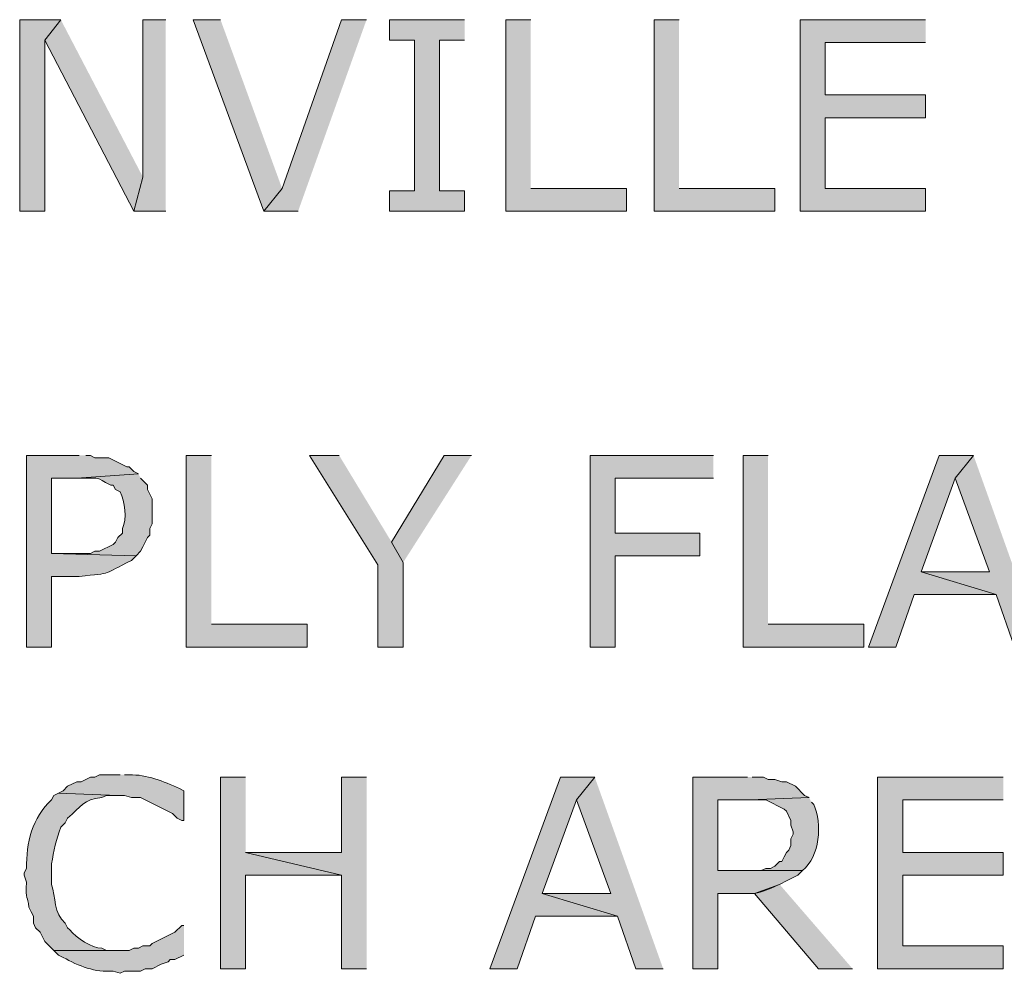
# Model space of a CAD drawing. Extents: x 17 to 595, y 17 to 775.
# Drawn here: x 114 to 140, y 170 to 195 of the extents above; entities that cross this region are included whole.
import ezdxf

# ---------------------------------------------------------------- set-up
doc = ezdxf.new("R2010")
doc.units = 0
doc.header["$MEASUREMENT"] = 0
doc.layers.add('Layer 1', color=7, linetype='Continuous', lineweight=0)

msp = doc.modelspace()

# ---------------------------------------------------------------- hatches: boundary and pattern name
at = {"layer": 'Layer 1', "true_color": 0x000000, "transparency": 33554687}
for points in [[(115.56, 194.7), (114.48, 194.7), (114.48, 189.66), (115.14, 189.66), (115.14, 194.16)], [(115.56, 194.7), (115.14, 194.16), (117.48, 189.66), (117.72, 190.56)], [(118.32, 194.7), (117.72, 194.7), (117.72, 190.56), (117.48, 189.66), (118.32, 189.66)], [(119.76, 194.7), (119.04, 194.7), (120.9, 189.66), (121.38, 190.26)], [(123.6, 194.7), (122.94, 194.7), (121.38, 190.26), (120.9, 189.66), (121.8, 189.66)], [(126.18, 194.7), (124.2, 194.7), (124.2, 194.16), (124.86, 194.16), (124.86, 190.2), (124.2, 190.2), (124.2, 189.66), (126.18, 189.66), (126.18, 190.2), (125.52, 190.2), (125.52, 194.16), (126.18, 194.16)], [(127.92, 194.7), (127.26, 194.7), (127.26, 189.66), (130.44, 189.66), (130.44, 190.26), (127.92, 190.26)], [(131.82, 194.7), (131.16, 194.7), (131.16, 189.66), (134.34, 189.66), (134.34, 190.26), (131.82, 190.26)], [(138.3, 194.7), (135, 194.7), (135, 189.66), (138.3, 189.66), (138.3, 190.26), (135.66, 190.26), (135.66, 192.12), (138.3, 192.12), (138.3, 192.72), (135.66, 192.72), (135.66, 194.1), (138.3, 194.1)], [(119.52, 183.24), (118.86, 183.24), (118.86, 178.2), (122.04, 178.2), (122.04, 178.8), (119.52, 178.8)], [(122.88, 183.24), (122.1, 183.24), (123.9, 180.36), (123.9, 178.2), (124.56, 178.2), (124.56, 180.42), (124.26, 180.96)], [(126.36, 183.24), (125.64, 183.24), (124.26, 180.96), (124.56, 180.42)], [(132.72, 183.24), (129.48, 183.24), (129.48, 178.2), (130.14, 178.2), (130.14, 180.6), (132.36, 180.6), (132.36, 181.2), (130.14, 181.2), (130.14, 182.64), (132.72, 182.64)], [(134.16, 183.24), (133.5, 183.24), (133.5, 178.2), (136.68, 178.2), (136.68, 178.8), (134.16, 178.8)], [(139.56, 183.24), (138.66, 183.24), (136.8, 178.2), (137.52, 178.2), (138, 179.58), (140.16, 179.58), (138.18, 180.18), (139.08, 182.64)], [(139.56, 183.24), (139.08, 182.64), (139.98, 180.18), (138.18, 180.18), (140.16, 179.58), (140.64, 178.2), (141.36, 178.2)], [(120.42, 174.78), (119.76, 174.78), (119.76, 169.74), (120.42, 169.74), (120.42, 172.2), (122.94, 172.2), (120.42, 172.8)], [(123.6, 174.78), (122.94, 174.78), (122.94, 172.8), (120.42, 172.8), (122.94, 172.2), (122.94, 169.74), (123.6, 169.74)], [(129.6, 174.78), (128.7, 174.78), (126.84, 169.74), (127.56, 169.74), (128.04, 171.12), (130.2, 171.12), (128.22, 171.72), (129.12, 174.18)], [(129.6, 174.78), (129.12, 174.18), (130.02, 171.72), (128.22, 171.72), (130.2, 171.12), (130.68, 169.74), (131.4, 169.74)], [(140.34, 174.78), (137.04, 174.78), (137.04, 169.74), (140.34, 169.74), (140.34, 170.34), (137.7, 170.34), (137.7, 172.2), (140.34, 172.2), (140.34, 172.8), (137.7, 172.8), (137.7, 174.18), (140.34, 174.18)], [(134.46, 171.96), (133.8, 171.72), (135.48, 169.74), (136.38, 169.74)]]:
    msp.add_hatch(color=18, dxfattribs=at).paths.add_polyline_path(points)
h = msp.add_hatch(color=18, dxfattribs=at)
edge = h.paths.add_edge_path()
edge.add_spline(control_points=[(116.04, 183.24), (116.04, 183.24), (114.66, 183.24), (114.66, 183.24), (114.66, 183.24), (114.66, 178.2), (114.66, 178.2), (114.66, 178.2), (115.32, 178.2), (115.32, 178.2), (115.32, 178.2), (115.32, 180.06), (115.32, 180.06), (115.32, 180.06), (116.04, 180.06), (116.04, 180.06), (116.971, 180.155), (116.633, 180.09), (117.42, 180.48), (117.42, 180.48), (117.54, 180.6), (117.54, 180.6), (117.54, 180.6), (115.32, 180.66), (115.32, 180.66), (115.32, 180.66), (115.32, 182.64), (115.32, 182.64), (115.32, 182.64), (115.98, 182.64), (115.98, 182.64), (115.98, 182.64), (117.6, 182.76), (117.6, 182.76), (117.6, 182.76), (117.48, 182.82), (117.48, 182.82), (117.48, 182.82), (117.36, 182.94), (117.36, 182.94), (117.36, 182.94), (117.3, 182.94), (117.3, 182.94), (117.3, 182.94), (116.82, 183.18), (116.82, 183.18), (116.82, 183.18), (116.46, 183.18), (116.46, 183.18), (116.46, 183.18), (116.34, 183.24), (116.34, 183.24), (116.34, 183.24), (116.22, 183.24), (116.22, 183.24)], knot_values=[0, 0, 0, 0, 1, 1, 1, 2, 2, 2, 3, 3, 3, 4, 4, 4, 5, 5, 5, 6, 6, 6, 7, 7, 7, 8, 8, 8, 9, 9, 9, 10, 10, 10, 11, 11, 11, 12, 12, 12, 13, 13, 13, 14, 14, 14, 15, 15, 15, 16, 16, 16, 17, 17, 17, 18, 18, 18, 18], degree=3, periodic=0)
edge.add_line((116.22, 183.24), (116.04, 183.24))
h = msp.add_hatch(color=18, dxfattribs=at)
edge = h.paths.add_edge_path()
edge.add_spline(control_points=[(117.6, 182.76), (117.6, 182.76), (115.98, 182.64), (115.98, 182.64), (115.98, 182.64), (116.16, 182.64), (116.16, 182.64), (116.663, 182.64), (116.422, 182.678), (116.88, 182.46), (116.88, 182.46), (116.94, 182.46), (116.94, 182.46), (116.94, 182.46), (117, 182.34), (117, 182.34), (117, 182.34), (117.12, 182.28), (117.12, 182.28), (117.256, 182.043), (117.304, 181.563), (117.18, 181.32), (117.18, 181.32), (117.18, 181.2), (117.18, 181.2), (117.18, 181.2), (117.06, 181.08), (117.06, 181.08), (117.06, 181.08), (117, 180.96), (117, 180.96), (117, 180.96), (116.94, 180.9), (116.94, 180.9), (116.94, 180.9), (116.58, 180.72), (116.58, 180.72), (116.58, 180.72), (116.46, 180.72), (116.46, 180.72), (116.46, 180.72), (116.34, 180.66), (116.34, 180.66), (116.34, 180.66), (115.32, 180.66), (115.32, 180.66), (115.32, 180.66), (117.54, 180.6), (117.54, 180.6), (117.54, 180.6), (117.66, 180.72), (117.66, 180.72), (117.66, 180.72), (117.72, 180.84), (117.72, 180.84), (117.72, 180.84), (117.78, 180.96), (117.78, 180.96), (117.78, 180.96), (117.84, 181.08), (117.84, 181.08), (117.84, 181.08), (117.9, 181.14), (117.9, 181.14), (117.9, 181.14), (117.9, 181.32), (117.9, 181.32), (117.9, 181.32), (117.96, 181.44), (117.96, 181.44), (117.96, 181.44), (117.96, 182.1), (117.96, 182.1), (117.96, 182.1), (117.84, 182.34), (117.84, 182.34), (117.84, 182.34), (117.84, 182.46), (117.84, 182.46), (117.84, 182.46), (117.66, 182.64), (117.66, 182.64)], knot_values=[0, 0, 0, 0, 1, 1, 1, 2, 2, 2, 3, 3, 3, 4, 4, 4, 5, 5, 5, 6, 6, 6, 7, 7, 7, 8, 8, 8, 9, 9, 9, 10, 10, 10, 11, 11, 11, 12, 12, 12, 13, 13, 13, 14, 14, 14, 15, 15, 15, 16, 16, 16, 17, 17, 17, 18, 18, 18, 19, 19, 19, 20, 20, 20, 21, 21, 21, 22, 22, 22, 23, 23, 23, 24, 24, 24, 25, 25, 25, 26, 26, 26, 27, 27, 27, 27], degree=3, periodic=0)
edge.add_line((117.66, 182.64), (117.6, 182.76))
h = msp.add_hatch(color=18, dxfattribs=at)
edge = h.paths.add_edge_path()
edge.add_spline(control_points=[(117.12, 174.84), (117.12, 174.84), (116.58, 174.84), (116.58, 174.84), (116.58, 174.84), (116.46, 174.78), (116.46, 174.78), (116.46, 174.78), (116.34, 174.78), (116.34, 174.78), (116.34, 174.78), (116.1, 174.66), (116.1, 174.66), (116.1, 174.66), (115.98, 174.66), (115.98, 174.66), (115.98, 174.66), (115.74, 174.54), (115.74, 174.54), (115.74, 174.54), (115.62, 174.42), (115.62, 174.42), (115.62, 174.42), (115.5, 174.36), (115.5, 174.36), (115.5, 174.36), (117.06, 174.3), (117.06, 174.3), (117.06, 174.3), (117.24, 174.3), (117.24, 174.3), (117.24, 174.3), (117.42, 174.24), (117.42, 174.24), (117.42, 174.24), (117.66, 174.24), (117.66, 174.24), (117.66, 174.24), (118.5, 173.82), (118.5, 173.82), (118.5, 173.82), (118.62, 173.7), (118.62, 173.7), (118.62, 173.7), (118.74, 173.64), (118.74, 173.64), (118.74, 173.64), (118.8, 173.64), (118.8, 173.64), (118.8, 173.64), (118.8, 174.42), (118.8, 174.42), (118.8, 174.42), (118.68, 174.48), (118.68, 174.48), (118.254, 174.67), (117.827, 174.85), (117.36, 174.84), (117.36, 174.84), (117.24, 174.84), (117.24, 174.84)], knot_values=[0, 0, 0, 0, 1, 1, 1, 2, 2, 2, 3, 3, 3, 4, 4, 4, 5, 5, 5, 6, 6, 6, 7, 7, 7, 8, 8, 8, 9, 9, 9, 10, 10, 10, 11, 11, 11, 12, 12, 12, 13, 13, 13, 14, 14, 14, 15, 15, 15, 16, 16, 16, 17, 17, 17, 18, 18, 18, 19, 19, 19, 20, 20, 20, 20], degree=3, periodic=0)
edge.add_line((117.24, 174.84), (117.12, 174.84))
h = msp.add_hatch(color=18, dxfattribs=at)
edge = h.paths.add_edge_path()
edge.add_spline(control_points=[(133.62, 174.78), (133.62, 174.78), (132.18, 174.78), (132.18, 174.78), (132.18, 174.78), (132.18, 169.74), (132.18, 169.74), (132.18, 169.74), (132.84, 169.74), (132.84, 169.74), (132.84, 169.74), (132.84, 171.72), (132.84, 171.72), (132.84, 171.72), (133.8, 171.72), (133.8, 171.72), (134.211, 171.807), (134.569, 172.02), (134.94, 172.2), (134.94, 172.2), (135.06, 172.32), (135.06, 172.32), (135.06, 172.32), (132.84, 172.32), (132.84, 172.32), (132.84, 172.32), (132.84, 174.18), (132.84, 174.18), (132.84, 174.18), (133.68, 174.18), (133.68, 174.18), (133.68, 174.18), (135.24, 174.24), (135.24, 174.24), (135.24, 174.24), (135.12, 174.3), (135.12, 174.3), (135.12, 174.3), (134.88, 174.54), (134.88, 174.54), (134.88, 174.54), (134.64, 174.66), (134.64, 174.66), (134.64, 174.66), (134.52, 174.66), (134.52, 174.66), (134.52, 174.66), (134.34, 174.72), (134.34, 174.72), (134.34, 174.72), (134.16, 174.72), (134.16, 174.72), (134.16, 174.72), (134.04, 174.78), (134.04, 174.78), (134.04, 174.78), (133.74, 174.78), (133.74, 174.78)], knot_values=[0, 0, 0, 0, 1, 1, 1, 2, 2, 2, 3, 3, 3, 4, 4, 4, 5, 5, 5, 6, 6, 6, 7, 7, 7, 8, 8, 8, 9, 9, 9, 10, 10, 10, 11, 11, 11, 12, 12, 12, 13, 13, 13, 14, 14, 14, 15, 15, 15, 16, 16, 16, 17, 17, 17, 18, 18, 18, 19, 19, 19, 19], degree=3, periodic=0)
edge.add_line((133.74, 174.78), (133.62, 174.78))
h = msp.add_hatch(color=18, dxfattribs=at)
edge = h.paths.add_edge_path()
edge.add_spline(control_points=[(115.5, 174.36), (115.5, 174.36), (115.38, 174.3), (115.38, 174.3), (115.38, 174.3), (115.32, 174.18), (115.32, 174.18), (114.808, 173.729), (114.647, 173.037), (114.66, 172.38), (114.66, 172.38), (114.6, 172.26), (114.6, 172.26), (114.6, 172.26), (114.6, 172.2), (114.6, 172.2), (114.6, 172.2), (114.66, 172.02), (114.66, 172.02), (114.627, 171.503), (114.7, 171.676), (114.72, 171.36), (114.72, 171.36), (114.78, 171.24), (114.78, 171.24), (114.78, 171.24), (114.84, 171.12), (114.84, 171.12), (114.84, 171.12), (114.84, 170.94), (114.84, 170.94), (114.84, 170.94), (114.9, 170.82), (114.9, 170.82), (114.9, 170.82), (115.02, 170.7), (115.02, 170.7), (115.02, 170.7), (115.08, 170.58), (115.08, 170.58), (115.08, 170.58), (115.14, 170.46), (115.14, 170.46), (115.14, 170.46), (115.38, 170.22), (115.38, 170.22), (115.38, 170.22), (117.06, 170.22), (117.06, 170.22), (117.06, 170.22), (116.76, 170.22), (116.76, 170.22), (116.76, 170.22), (116.64, 170.28), (116.64, 170.28), (116.386, 170.276), (115.959, 170.557), (115.8, 170.76), (115.8, 170.76), (115.74, 170.82), (115.74, 170.82), (115.74, 170.82), (115.68, 170.94), (115.68, 170.94), (115.368, 171.193), (115.431, 171.622), (115.32, 171.96), (115.32, 171.96), (115.32, 172.5), (115.32, 172.5), (115.368, 172.836), (115.44, 173.152), (115.56, 173.46), (115.56, 173.46), (115.68, 173.58), (115.68, 173.58), (115.68, 173.58), (115.74, 173.7), (115.74, 173.7), (116.101, 174.005), (116.147, 174.192), (116.64, 174.24), (116.64, 174.24), (116.76, 174.3), (116.76, 174.3), (116.76, 174.3), (117.06, 174.3), (117.06, 174.3)], knot_values=[0, 0, 0, 0, 1, 1, 1, 2, 2, 2, 3, 3, 3, 4, 4, 4, 5, 5, 5, 6, 6, 6, 7, 7, 7, 8, 8, 8, 9, 9, 9, 10, 10, 10, 11, 11, 11, 12, 12, 12, 13, 13, 13, 14, 14, 14, 15, 15, 15, 16, 16, 16, 17, 17, 17, 18, 18, 18, 19, 19, 19, 20, 20, 20, 21, 21, 21, 22, 22, 22, 23, 23, 23, 24, 24, 24, 25, 25, 25, 26, 26, 26, 27, 27, 27, 28, 28, 28, 29, 29, 29, 29], degree=3, periodic=0)
edge.add_line((117.06, 174.3), (115.5, 174.36))
h = msp.add_hatch(color=18, dxfattribs=at)
edge = h.paths.add_edge_path()
edge.add_spline(control_points=[(135.24, 174.24), (135.24, 174.24), (133.68, 174.18), (133.68, 174.18), (133.68, 174.18), (134.1, 174.18), (134.1, 174.18), (134.1, 174.18), (134.58, 173.94), (134.58, 173.94), (134.58, 173.94), (134.64, 173.88), (134.64, 173.88), (134.64, 173.88), (134.76, 173.64), (134.76, 173.64), (134.76, 173.64), (134.76, 173.52), (134.76, 173.52), (134.76, 173.52), (134.82, 173.34), (134.82, 173.34), (134.82, 173.34), (134.82, 173.28), (134.82, 173.28), (134.82, 173.28), (134.76, 173.16), (134.76, 173.16), (134.76, 173.16), (134.76, 172.98), (134.76, 172.98), (134.76, 172.98), (134.7, 172.86), (134.7, 172.86), (134.7, 172.86), (134.64, 172.8), (134.64, 172.8), (134.64, 172.8), (134.58, 172.68), (134.58, 172.68), (134.58, 172.68), (134.52, 172.56), (134.52, 172.56), (134.52, 172.56), (134.46, 172.56), (134.46, 172.56), (134.46, 172.56), (134.34, 172.44), (134.34, 172.44), (134.34, 172.44), (134.22, 172.38), (134.22, 172.38), (134.22, 172.38), (134.1, 172.38), (134.1, 172.38), (134.1, 172.38), (133.98, 172.32), (133.98, 172.32), (133.98, 172.32), (132.84, 172.32), (132.84, 172.32), (132.84, 172.32), (135.06, 172.32), (135.06, 172.32), (135.527, 172.695), (135.587, 173.554), (135.36, 174.06), (135.36, 174.06), (135.3, 174.12), (135.3, 174.12)], knot_values=[0, 0, 0, 0, 1, 1, 1, 2, 2, 2, 3, 3, 3, 4, 4, 4, 5, 5, 5, 6, 6, 6, 7, 7, 7, 8, 8, 8, 9, 9, 9, 10, 10, 10, 11, 11, 11, 12, 12, 12, 13, 13, 13, 14, 14, 14, 15, 15, 15, 16, 16, 16, 17, 17, 17, 18, 18, 18, 19, 19, 19, 20, 20, 20, 21, 21, 21, 22, 22, 22, 23, 23, 23, 23], degree=3, periodic=0)
edge.add_line((135.3, 174.12), (135.24, 174.24))
h = msp.add_hatch(color=18, dxfattribs=at)
edge = h.paths.add_edge_path()
edge.add_spline(control_points=[(118.8, 170.88), (118.8, 170.88), (118.74, 170.88), (118.74, 170.88), (118.74, 170.88), (118.56, 170.7), (118.56, 170.7), (118.56, 170.7), (117.96, 170.4), (117.96, 170.4), (117.96, 170.4), (117.9, 170.34), (117.9, 170.34), (117.9, 170.34), (117.72, 170.34), (117.72, 170.34), (117.72, 170.34), (117.6, 170.28), (117.6, 170.28), (117.6, 170.28), (117.48, 170.28), (117.48, 170.28), (117.48, 170.28), (117.36, 170.22), (117.36, 170.22), (117.36, 170.22), (115.38, 170.22), (115.38, 170.22), (115.38, 170.22), (115.5, 170.1), (115.5, 170.1), (115.5, 170.1), (115.62, 170.04), (115.62, 170.04), (116.036, 169.814), (116.46, 169.634), (116.94, 169.68), (116.94, 169.68), (117.12, 169.62), (117.12, 169.62), (117.12, 169.62), (117.24, 169.68), (117.24, 169.68), (117.24, 169.68), (117.66, 169.68), (117.66, 169.68), (117.66, 169.68), (117.78, 169.74), (117.78, 169.74), (117.78, 169.74), (117.96, 169.74), (117.96, 169.74), (117.96, 169.74), (118.2, 169.86), (118.2, 169.86), (118.2, 169.86), (118.38, 169.92), (118.38, 169.92), (118.38, 169.92), (118.44, 169.98), (118.44, 169.98), (118.44, 169.98), (118.56, 169.98), (118.56, 169.98), (118.56, 169.98), (118.8, 170.1), (118.8, 170.1)], knot_values=[0, 0, 0, 0, 1, 1, 1, 2, 2, 2, 3, 3, 3, 4, 4, 4, 5, 5, 5, 6, 6, 6, 7, 7, 7, 8, 8, 8, 9, 9, 9, 10, 10, 10, 11, 11, 11, 12, 12, 12, 13, 13, 13, 14, 14, 14, 15, 15, 15, 16, 16, 16, 17, 17, 17, 18, 18, 18, 19, 19, 19, 20, 20, 20, 21, 21, 21, 22, 22, 22, 22], degree=3, periodic=0)
edge.add_line((118.8, 170.1), (118.8, 170.88))

# ---------------------------------------------------------------- linework, layer by layer
at = {"layer": 'Layer 1'}
for points in [[(115.56, 194.7), (114.48, 194.7), (114.48, 189.66), (115.14, 189.66), (115.14, 194.16)], [(115.56, 194.7), (115.14, 194.16), (117.48, 189.66), (117.72, 190.56)], [(118.32, 194.7), (117.72, 194.7), (117.72, 190.56), (117.48, 189.66), (118.32, 189.66)], [(119.76, 194.7), (119.04, 194.7), (120.9, 189.66), (121.38, 190.26)], [(123.6, 194.7), (122.94, 194.7), (121.38, 190.26), (120.9, 189.66), (121.8, 189.66)], [(126.18, 194.7), (124.2, 194.7), (124.2, 194.16), (124.86, 194.16), (124.86, 190.2), (124.2, 190.2), (124.2, 189.66), (126.18, 189.66), (126.18, 190.2), (125.52, 190.2), (125.52, 194.16), (126.18, 194.16)], [(127.92, 194.7), (127.26, 194.7), (127.26, 189.66), (130.44, 189.66), (130.44, 190.26), (127.92, 190.26)], [(131.82, 194.7), (131.16, 194.7), (131.16, 189.66), (134.34, 189.66), (134.34, 190.26), (131.82, 190.26)], [(138.3, 194.7), (135, 194.7), (135, 189.66), (138.3, 189.66), (138.3, 190.26), (135.66, 190.26), (135.66, 192.12), (138.3, 192.12), (138.3, 192.72), (135.66, 192.72), (135.66, 194.1), (138.3, 194.1)], [(119.52, 183.24), (118.86, 183.24), (118.86, 178.2), (122.04, 178.2), (122.04, 178.8), (119.52, 178.8)], [(122.88, 183.24), (122.1, 183.24), (123.9, 180.36), (123.9, 178.2), (124.56, 178.2), (124.56, 180.42), (124.26, 180.96)], [(126.36, 183.24), (125.64, 183.24), (124.26, 180.96), (124.56, 180.42)], [(132.72, 183.24), (129.48, 183.24), (129.48, 178.2), (130.14, 178.2), (130.14, 180.6), (132.36, 180.6), (132.36, 181.2), (130.14, 181.2), (130.14, 182.64), (132.72, 182.64)], [(134.16, 183.24), (133.5, 183.24), (133.5, 178.2), (136.68, 178.2), (136.68, 178.8), (134.16, 178.8)], [(139.56, 183.24), (138.66, 183.24), (136.8, 178.2), (137.52, 178.2), (138, 179.58), (140.16, 179.58), (138.18, 180.18), (139.08, 182.64)], [(139.56, 183.24), (139.08, 182.64), (139.98, 180.18), (138.18, 180.18), (140.16, 179.58), (140.64, 178.2), (141.36, 178.2)], [(120.42, 174.78), (119.76, 174.78), (119.76, 169.74), (120.42, 169.74), (120.42, 172.2), (122.94, 172.2), (120.42, 172.8)], [(123.6, 174.78), (122.94, 174.78), (122.94, 172.8), (120.42, 172.8), (122.94, 172.2), (122.94, 169.74), (123.6, 169.74)], [(129.6, 174.78), (128.7, 174.78), (126.84, 169.74), (127.56, 169.74), (128.04, 171.12), (130.2, 171.12), (128.22, 171.72), (129.12, 174.18)], [(129.6, 174.78), (129.12, 174.18), (130.02, 171.72), (128.22, 171.72), (130.2, 171.12), (130.68, 169.74), (131.4, 169.74)], [(140.34, 174.78), (137.04, 174.78), (137.04, 169.74), (140.34, 169.74), (140.34, 170.34), (137.7, 170.34), (137.7, 172.2), (140.34, 172.2), (140.34, 172.8), (137.7, 172.8), (137.7, 174.18), (140.34, 174.18)], [(134.46, 171.96), (133.8, 171.72), (135.48, 169.74), (136.38, 169.74)]]:
    msp.add_lwpolyline(points, dxfattribs=at)
for points, knots in [([(116.04, 183.24), (116.04, 183.24), (114.66, 183.24), (114.66, 183.24), (114.66, 183.24), (114.66, 178.2), (114.66, 178.2), (114.66, 178.2), (115.32, 178.2), (115.32, 178.2), (115.32, 178.2), (115.32, 180.06), (115.32, 180.06), (115.32, 180.06), (116.04, 180.06), (116.04, 180.06), (116.971, 180.155), (116.633, 180.09), (117.42, 180.48), (117.42, 180.48), (117.54, 180.6), (117.54, 180.6), (117.54, 180.6), (115.32, 180.66), (115.32, 180.66), (115.32, 180.66), (115.32, 182.64), (115.32, 182.64), (115.32, 182.64), (115.98, 182.64), (115.98, 182.64), (115.98, 182.64), (117.6, 182.76), (117.6, 182.76), (117.6, 182.76), (117.48, 182.82), (117.48, 182.82), (117.48, 182.82), (117.36, 182.94), (117.36, 182.94), (117.36, 182.94), (117.3, 182.94), (117.3, 182.94), (117.3, 182.94), (116.82, 183.18), (116.82, 183.18), (116.82, 183.18), (116.46, 183.18), (116.46, 183.18), (116.46, 183.18), (116.34, 183.24), (116.34, 183.24), (116.34, 183.24), (116.22, 183.24), (116.22, 183.24)], [0, 0, 0, 0, 1, 1, 1, 2, 2, 2, 3, 3, 3, 4, 4, 4, 5, 5, 5, 6, 6, 6, 7, 7, 7, 8, 8, 8, 9, 9, 9, 10, 10, 10, 11, 11, 11, 12, 12, 12, 13, 13, 13, 14, 14, 14, 15, 15, 15, 16, 16, 16, 17, 17, 17, 18, 18, 18, 18]), ([(117.6, 182.76), (117.6, 182.76), (115.98, 182.64), (115.98, 182.64), (115.98, 182.64), (116.16, 182.64), (116.16, 182.64), (116.663, 182.64), (116.422, 182.678), (116.88, 182.46), (116.88, 182.46), (116.94, 182.46), (116.94, 182.46), (116.94, 182.46), (117, 182.34), (117, 182.34), (117, 182.34), (117.12, 182.28), (117.12, 182.28), (117.256, 182.043), (117.304, 181.563), (117.18, 181.32), (117.18, 181.32), (117.18, 181.2), (117.18, 181.2), (117.18, 181.2), (117.06, 181.08), (117.06, 181.08), (117.06, 181.08), (117, 180.96), (117, 180.96), (117, 180.96), (116.94, 180.9), (116.94, 180.9), (116.94, 180.9), (116.58, 180.72), (116.58, 180.72), (116.58, 180.72), (116.46, 180.72), (116.46, 180.72), (116.46, 180.72), (116.34, 180.66), (116.34, 180.66), (116.34, 180.66), (115.32, 180.66), (115.32, 180.66), (115.32, 180.66), (117.54, 180.6), (117.54, 180.6), (117.54, 180.6), (117.66, 180.72), (117.66, 180.72), (117.66, 180.72), (117.72, 180.84), (117.72, 180.84), (117.72, 180.84), (117.78, 180.96), (117.78, 180.96), (117.78, 180.96), (117.84, 181.08), (117.84, 181.08), (117.84, 181.08), (117.9, 181.14), (117.9, 181.14), (117.9, 181.14), (117.9, 181.32), (117.9, 181.32), (117.9, 181.32), (117.96, 181.44), (117.96, 181.44), (117.96, 181.44), (117.96, 182.1), (117.96, 182.1), (117.96, 182.1), (117.84, 182.34), (117.84, 182.34), (117.84, 182.34), (117.84, 182.46), (117.84, 182.46), (117.84, 182.46), (117.66, 182.64), (117.66, 182.64)], [0, 0, 0, 0, 1, 1, 1, 2, 2, 2, 3, 3, 3, 4, 4, 4, 5, 5, 5, 6, 6, 6, 7, 7, 7, 8, 8, 8, 9, 9, 9, 10, 10, 10, 11, 11, 11, 12, 12, 12, 13, 13, 13, 14, 14, 14, 15, 15, 15, 16, 16, 16, 17, 17, 17, 18, 18, 18, 19, 19, 19, 20, 20, 20, 21, 21, 21, 22, 22, 22, 23, 23, 23, 24, 24, 24, 25, 25, 25, 26, 26, 26, 27, 27, 27, 27]), ([(117.12, 174.84), (117.12, 174.84), (116.58, 174.84), (116.58, 174.84), (116.58, 174.84), (116.46, 174.78), (116.46, 174.78), (116.46, 174.78), (116.34, 174.78), (116.34, 174.78), (116.34, 174.78), (116.1, 174.66), (116.1, 174.66), (116.1, 174.66), (115.98, 174.66), (115.98, 174.66), (115.98, 174.66), (115.74, 174.54), (115.74, 174.54), (115.74, 174.54), (115.62, 174.42), (115.62, 174.42), (115.62, 174.42), (115.5, 174.36), (115.5, 174.36), (115.5, 174.36), (117.06, 174.3), (117.06, 174.3), (117.06, 174.3), (117.24, 174.3), (117.24, 174.3), (117.24, 174.3), (117.42, 174.24), (117.42, 174.24), (117.42, 174.24), (117.66, 174.24), (117.66, 174.24), (117.66, 174.24), (118.5, 173.82), (118.5, 173.82), (118.5, 173.82), (118.62, 173.7), (118.62, 173.7), (118.62, 173.7), (118.74, 173.64), (118.74, 173.64), (118.74, 173.64), (118.8, 173.64), (118.8, 173.64), (118.8, 173.64), (118.8, 174.42), (118.8, 174.42), (118.8, 174.42), (118.68, 174.48), (118.68, 174.48), (118.254, 174.67), (117.827, 174.85), (117.36, 174.84), (117.36, 174.84), (117.24, 174.84), (117.24, 174.84)], [0, 0, 0, 0, 1, 1, 1, 2, 2, 2, 3, 3, 3, 4, 4, 4, 5, 5, 5, 6, 6, 6, 7, 7, 7, 8, 8, 8, 9, 9, 9, 10, 10, 10, 11, 11, 11, 12, 12, 12, 13, 13, 13, 14, 14, 14, 15, 15, 15, 16, 16, 16, 17, 17, 17, 18, 18, 18, 19, 19, 19, 20, 20, 20, 20]), ([(133.62, 174.78), (133.62, 174.78), (132.18, 174.78), (132.18, 174.78), (132.18, 174.78), (132.18, 169.74), (132.18, 169.74), (132.18, 169.74), (132.84, 169.74), (132.84, 169.74), (132.84, 169.74), (132.84, 171.72), (132.84, 171.72), (132.84, 171.72), (133.8, 171.72), (133.8, 171.72), (134.211, 171.807), (134.569, 172.02), (134.94, 172.2), (134.94, 172.2), (135.06, 172.32), (135.06, 172.32), (135.06, 172.32), (132.84, 172.32), (132.84, 172.32), (132.84, 172.32), (132.84, 174.18), (132.84, 174.18), (132.84, 174.18), (133.68, 174.18), (133.68, 174.18), (133.68, 174.18), (135.24, 174.24), (135.24, 174.24), (135.24, 174.24), (135.12, 174.3), (135.12, 174.3), (135.12, 174.3), (134.88, 174.54), (134.88, 174.54), (134.88, 174.54), (134.64, 174.66), (134.64, 174.66), (134.64, 174.66), (134.52, 174.66), (134.52, 174.66), (134.52, 174.66), (134.34, 174.72), (134.34, 174.72), (134.34, 174.72), (134.16, 174.72), (134.16, 174.72), (134.16, 174.72), (134.04, 174.78), (134.04, 174.78), (134.04, 174.78), (133.74, 174.78), (133.74, 174.78)], [0, 0, 0, 0, 1, 1, 1, 2, 2, 2, 3, 3, 3, 4, 4, 4, 5, 5, 5, 6, 6, 6, 7, 7, 7, 8, 8, 8, 9, 9, 9, 10, 10, 10, 11, 11, 11, 12, 12, 12, 13, 13, 13, 14, 14, 14, 15, 15, 15, 16, 16, 16, 17, 17, 17, 18, 18, 18, 19, 19, 19, 19]), ([(115.5, 174.36), (115.5, 174.36), (115.38, 174.3), (115.38, 174.3), (115.38, 174.3), (115.32, 174.18), (115.32, 174.18), (114.808, 173.729), (114.647, 173.037), (114.66, 172.38), (114.66, 172.38), (114.6, 172.26), (114.6, 172.26), (114.6, 172.26), (114.6, 172.2), (114.6, 172.2), (114.6, 172.2), (114.66, 172.02), (114.66, 172.02), (114.627, 171.503), (114.7, 171.676), (114.72, 171.36), (114.72, 171.36), (114.78, 171.24), (114.78, 171.24), (114.78, 171.24), (114.84, 171.12), (114.84, 171.12), (114.84, 171.12), (114.84, 170.94), (114.84, 170.94), (114.84, 170.94), (114.9, 170.82), (114.9, 170.82), (114.9, 170.82), (115.02, 170.7), (115.02, 170.7), (115.02, 170.7), (115.08, 170.58), (115.08, 170.58), (115.08, 170.58), (115.14, 170.46), (115.14, 170.46), (115.14, 170.46), (115.38, 170.22), (115.38, 170.22), (115.38, 170.22), (117.06, 170.22), (117.06, 170.22), (117.06, 170.22), (116.76, 170.22), (116.76, 170.22), (116.76, 170.22), (116.64, 170.28), (116.64, 170.28), (116.386, 170.276), (115.959, 170.557), (115.8, 170.76), (115.8, 170.76), (115.74, 170.82), (115.74, 170.82), (115.74, 170.82), (115.68, 170.94), (115.68, 170.94), (115.368, 171.193), (115.431, 171.622), (115.32, 171.96), (115.32, 171.96), (115.32, 172.5), (115.32, 172.5), (115.368, 172.836), (115.44, 173.152), (115.56, 173.46), (115.56, 173.46), (115.68, 173.58), (115.68, 173.58), (115.68, 173.58), (115.74, 173.7), (115.74, 173.7), (116.101, 174.005), (116.147, 174.192), (116.64, 174.24), (116.64, 174.24), (116.76, 174.3), (116.76, 174.3), (116.76, 174.3), (117.06, 174.3), (117.06, 174.3)], [0, 0, 0, 0, 1, 1, 1, 2, 2, 2, 3, 3, 3, 4, 4, 4, 5, 5, 5, 6, 6, 6, 7, 7, 7, 8, 8, 8, 9, 9, 9, 10, 10, 10, 11, 11, 11, 12, 12, 12, 13, 13, 13, 14, 14, 14, 15, 15, 15, 16, 16, 16, 17, 17, 17, 18, 18, 18, 19, 19, 19, 20, 20, 20, 21, 21, 21, 22, 22, 22, 23, 23, 23, 24, 24, 24, 25, 25, 25, 26, 26, 26, 27, 27, 27, 28, 28, 28, 29, 29, 29, 29]), ([(135.24, 174.24), (135.24, 174.24), (133.68, 174.18), (133.68, 174.18), (133.68, 174.18), (134.1, 174.18), (134.1, 174.18), (134.1, 174.18), (134.58, 173.94), (134.58, 173.94), (134.58, 173.94), (134.64, 173.88), (134.64, 173.88), (134.64, 173.88), (134.76, 173.64), (134.76, 173.64), (134.76, 173.64), (134.76, 173.52), (134.76, 173.52), (134.76, 173.52), (134.82, 173.34), (134.82, 173.34), (134.82, 173.34), (134.82, 173.28), (134.82, 173.28), (134.82, 173.28), (134.76, 173.16), (134.76, 173.16), (134.76, 173.16), (134.76, 172.98), (134.76, 172.98), (134.76, 172.98), (134.7, 172.86), (134.7, 172.86), (134.7, 172.86), (134.64, 172.8), (134.64, 172.8), (134.64, 172.8), (134.58, 172.68), (134.58, 172.68), (134.58, 172.68), (134.52, 172.56), (134.52, 172.56), (134.52, 172.56), (134.46, 172.56), (134.46, 172.56), (134.46, 172.56), (134.34, 172.44), (134.34, 172.44), (134.34, 172.44), (134.22, 172.38), (134.22, 172.38), (134.22, 172.38), (134.1, 172.38), (134.1, 172.38), (134.1, 172.38), (133.98, 172.32), (133.98, 172.32), (133.98, 172.32), (132.84, 172.32), (132.84, 172.32), (132.84, 172.32), (135.06, 172.32), (135.06, 172.32), (135.527, 172.695), (135.587, 173.554), (135.36, 174.06), (135.36, 174.06), (135.3, 174.12), (135.3, 174.12)], [0, 0, 0, 0, 1, 1, 1, 2, 2, 2, 3, 3, 3, 4, 4, 4, 5, 5, 5, 6, 6, 6, 7, 7, 7, 8, 8, 8, 9, 9, 9, 10, 10, 10, 11, 11, 11, 12, 12, 12, 13, 13, 13, 14, 14, 14, 15, 15, 15, 16, 16, 16, 17, 17, 17, 18, 18, 18, 19, 19, 19, 20, 20, 20, 21, 21, 21, 22, 22, 22, 23, 23, 23, 23]), ([(118.8, 170.88), (118.8, 170.88), (118.74, 170.88), (118.74, 170.88), (118.74, 170.88), (118.56, 170.7), (118.56, 170.7), (118.56, 170.7), (117.96, 170.4), (117.96, 170.4), (117.96, 170.4), (117.9, 170.34), (117.9, 170.34), (117.9, 170.34), (117.72, 170.34), (117.72, 170.34), (117.72, 170.34), (117.6, 170.28), (117.6, 170.28), (117.6, 170.28), (117.48, 170.28), (117.48, 170.28), (117.48, 170.28), (117.36, 170.22), (117.36, 170.22), (117.36, 170.22), (115.38, 170.22), (115.38, 170.22), (115.38, 170.22), (115.5, 170.1), (115.5, 170.1), (115.5, 170.1), (115.62, 170.04), (115.62, 170.04), (116.036, 169.814), (116.46, 169.634), (116.94, 169.68), (116.94, 169.68), (117.12, 169.62), (117.12, 169.62), (117.12, 169.62), (117.24, 169.68), (117.24, 169.68), (117.24, 169.68), (117.66, 169.68), (117.66, 169.68), (117.66, 169.68), (117.78, 169.74), (117.78, 169.74), (117.78, 169.74), (117.96, 169.74), (117.96, 169.74), (117.96, 169.74), (118.2, 169.86), (118.2, 169.86), (118.2, 169.86), (118.38, 169.92), (118.38, 169.92), (118.38, 169.92), (118.44, 169.98), (118.44, 169.98), (118.44, 169.98), (118.56, 169.98), (118.56, 169.98), (118.56, 169.98), (118.8, 170.1), (118.8, 170.1)], [0, 0, 0, 0, 1, 1, 1, 2, 2, 2, 3, 3, 3, 4, 4, 4, 5, 5, 5, 6, 6, 6, 7, 7, 7, 8, 8, 8, 9, 9, 9, 10, 10, 10, 11, 11, 11, 12, 12, 12, 13, 13, 13, 14, 14, 14, 15, 15, 15, 16, 16, 16, 17, 17, 17, 18, 18, 18, 19, 19, 19, 20, 20, 20, 21, 21, 21, 22, 22, 22, 22])]:
    msp.add_open_spline(points, degree=3, knots=knots, dxfattribs=at)

doc.saveas('drawing.dxf')
